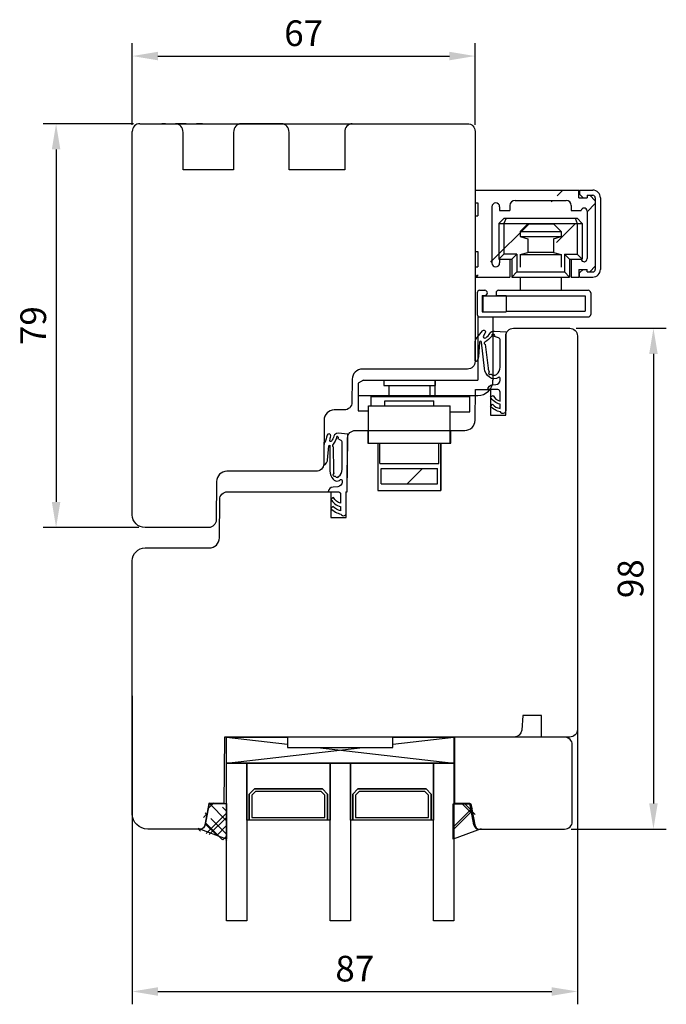
# Model space of a CAD drawing. Units: millimetres. Extents: x 74 to 868, y 111 to 812.
# Drawn here: x 74 to 200, y 620 to 812 of the extents above; entities that cross this region are included whole.
import ezdxf

# ---------------------------------------------------------------- set-up
doc = ezdxf.new("R2010")
doc.units = ezdxf.units.MM
for name, color, linetype in [('cotes', 150, 'Continuous'), ('ferrage', 92, 'Continuous'), ('Fraisage optionnel', 5, 'Continuous'), ('joints edpm', 6, 'Continuous'), ('joints silicone', 8, 'Continuous'), ('profiles bois', 7, 'Continuous'), ('vitrage', 4, 'Continuous')]:
    doc.layers.add(name, color=color, linetype=linetype)
doc.styles.get("Standard").update_dxf_attribs({"font": 'arial.ttf'})
doc.dimstyles.new('Annotatif', dxfattribs={"dimscale": 0, "dimtxt": 2.5, "dimasz": 2.5, "dimexe": 1.25, "dimexo": 0.625, "dimtad": 1, "dimdec": 0, "dimtxsty": 'Standard', "dimcen": 2.5, "dimadec": 0, "dimazin": 0, "dimtfac": 1, "dimtdec": 0, "dimtmove": 0, "dimatfit": 3, "dimfxl": 1, "dimarcsym": 0})
pattern_1 = [(45, (281.773, 18.984), (-13.4704, 13.4704), []), (45, (290.753, 18.984), (-13.4704, 13.4704), [])]
pattern_2 = [(45, (-0.2395, -7.122), (-4.49013, 4.49013), []), (135, (-0.2395, -7.122), (-4.49013, -4.49013), [])]

# ---------------------------------------------------------------- blocks, each defined once
blk = doc.blocks.new('*D50')
at = {"layer": 'cotes', "color": 0, "lineweight": -2, "transparency": 16777216}
for p, q in [((95.55, 791.37), (95.55, 807.29)), ((162.28, 791.37), (162.28, 807.29)), ((100.55, 804.79), (157.28, 804.79))]:
    blk.add_line(p, q, dxfattribs=at)
at = {"layer": 'cotes', "color": 0, "transparency": 16777216}
for points in [[(100.55, 805.62), (100.55, 803.96), (95.55, 804.79)], [(157.28, 805.62), (157.28, 803.96), (162.28, 804.79)]]:
    blk.add_solid(points, dxfattribs=at)
at = {"layer": 'Defpoints', "color": 0, "transparency": 16777216}
for p in [(162.28, 804.79), (95.55, 790.12), (162.28, 790.12)]:
    blk.add_point(p, dxfattribs=at)
at = {"layer": 'cotes', "color": 0, "transparency": 16777216, "insert": (128.91, 808.59), "char_height": 5, "attachment_point": 5}
blk.add_mtext('67', dxfattribs=at)
blk = doc.blocks.new('*D51')
at = {"layer": 'cotes', "color": 0, "lineweight": -2, "transparency": 16777216}
for p, q in [((95.79, 791.61), (78.21, 791.61)), ((80.71, 786.61), (80.71, 717.91)), ((96.79, 712.91), (78.21, 712.91))]:
    blk.add_line(p, q, dxfattribs=at)
at = {"layer": 'cotes', "color": 0, "transparency": 16777216}
for points in [[(79.88, 786.61), (81.54, 786.61), (80.71, 791.61)], [(79.88, 717.91), (81.54, 717.91), (80.71, 712.91)]]:
    blk.add_solid(points, dxfattribs=at)
at = {"layer": 'Defpoints', "color": 0, "transparency": 16777216}
for p in [(97.04, 791.61), (80.71, 712.91), (98.04, 712.91)]:
    blk.add_point(p, dxfattribs=at)
at = {"layer": 'cotes', "color": 0, "transparency": 16777216, "insert": (76.91, 752.26), "char_height": 5, "attachment_point": 5, "rotation": 90}
blk.add_mtext('79', dxfattribs=at)
blk = doc.blocks.new('*D52')
at = {"layer": 'cotes', "color": 0, "lineweight": -2, "transparency": 16777216}
for p, q in [((181.96, 751.76), (199.51, 751.76)), ((197.01, 746.76), (197.01, 659.14)), ((180.96, 654.14), (199.51, 654.14))]:
    blk.add_line(p, q, dxfattribs=at)
at = {"layer": 'cotes', "color": 0, "transparency": 16777216}
for points in [[(196.18, 746.76), (197.84, 746.76), (197.01, 751.76)], [(196.18, 659.14), (197.84, 659.14), (197.01, 654.14)]]:
    blk.add_solid(points, dxfattribs=at)
at = {"layer": 'Defpoints', "color": 0, "transparency": 16777216}
for p in [(180.71, 751.76), (179.71, 654.14), (197.01, 654.14)]:
    blk.add_point(p, dxfattribs=at)
at = {"layer": 'cotes', "color": 0, "transparency": 16777216, "insert": (193.21, 702.95), "char_height": 5, "attachment_point": 5, "rotation": 90}
blk.add_mtext('98', dxfattribs=at)
blk = doc.blocks.new('*D74')
at = {"layer": 'cotes', "color": 0, "lineweight": -2, "transparency": 16777216}
for p, q in [((95.55, 680.14), (95.55, 620.01)), ((182.2, 680.14), (182.2, 620.01)), ((100.55, 622.51), (177.2, 622.51))]:
    blk.add_line(p, q, dxfattribs=at)
at = {"layer": 'cotes', "color": 0, "transparency": 16777216}
for points in [[(100.55, 623.34), (100.55, 621.67), (95.55, 622.51)], [(177.2, 623.34), (177.2, 621.67), (182.2, 622.51)]]:
    blk.add_solid(points, dxfattribs=at)
at = {"layer": 'Defpoints', "color": 0, "transparency": 16777216}
for p in [(95.55, 681.39), (182.2, 681.39), (182.2, 622.51)]:
    blk.add_point(p, dxfattribs=at)
at = {"layer": 'cotes', "color": 0, "transparency": 16777216, "insert": (138.87, 626.31), "char_height": 5, "attachment_point": 5}
blk.add_mtext('87', dxfattribs=at)

msp = doc.modelspace()

# ---------------------------------------------------------------- hatches: boundary and pattern name
at = {"layer": 'ferrage'}
h = msp.add_hatch(dxfattribs=at)
h.set_pattern_fill('ANSI32', color=256)
h.set_pattern_definition(pattern_1)
edge = h.paths.add_edge_path()
edge.add_line((162.29, 778.66), (182.5, 778.66))
edge.add_line((167.07, 774.67), (169.06, 774.67))
edge.add_line((167.07, 775.42), (167.07, 774.67))
edge.add_line((169.06, 775.67), (169.06, 774.67))
edge.add_line((170.06, 776.67), (180.01, 776.67))
edge.add_line((165.57, 775.42), (165.57, 764.47))
edge.add_spline(control_points=[(167.07, 775.42), (167.07, 775.83), (166.73, 776.17), (166.32, 776.17), (165.91, 776.17), (165.57, 775.83), (165.57, 775.42)], knot_values=[0, 0, 0, 0, 1, 1, 1, 2, 2, 2, 2], degree=3, periodic=0)
edge.add_spline(control_points=[(170.06, 776.67), (169.51, 776.67), (169.06, 776.22), (169.06, 775.67)], knot_values=[0, 0, 0, 0, 1, 1, 1, 1], degree=3, periodic=0)
edge.add_line((162.29, 776.17), (162.79, 776.17))
edge.add_line((162.79, 776.17), (162.79, 773.68))
edge.add_line((162.29, 773.68), (162.79, 773.68))
edge.add_line((162.29, 766.71), (162.79, 766.71))
edge.add_line((162.29, 763.72), (162.79, 763.72))
edge.add_line((162.79, 766.71), (162.79, 763.72))
edge.add_spline(control_points=[(165.57, 764.47), (165.57, 764.05), (165.91, 763.72), (166.32, 763.72), (166.73, 763.72), (167.07, 764.05), (167.07, 764.47)], knot_values=[0, 0, 0, 0, 1, 1, 1, 2, 2, 2, 2], degree=3, periodic=0)
edge.add_line((167.07, 765.21), (167.07, 764.47))
edge.add_line((169.06, 765.21), (169.06, 761.73))
edge.add_line((166.92, 765.21), (169.41, 765.21))
edge.add_line((162.29, 761.73), (169.06, 761.73))
edge.add_line((162.29, 762.23), (162.79, 761.73))
edge.add_line((184.1, 774.57), (184.1, 765.31))
edge.add_line((181.01, 774.67), (182.91, 774.67))
edge.add_spline(control_points=[(184.1, 774.57), (184.1, 774.9), (183.83, 775.17), (183.5, 775.17), (183.21, 775.17), (182.96, 774.96), (182.91, 774.67)], knot_values=[0, 0, 0, 0, 1, 1, 1, 2, 2, 2, 2], degree=3, periodic=0)
edge.add_line((181.01, 775.67), (181.01, 774.67))
edge.add_spline(control_points=[(181.01, 775.67), (181.01, 776.22), (180.56, 776.67), (180.01, 776.67)], knot_values=[0, 0, 0, 0, 1, 1, 1, 1], degree=3, periodic=0)
edge.add_line((182.5, 777.16), (182.5, 778.66))
edge.add_line((182.5, 777.16), (184.1, 777.16))
edge.add_line((184.1, 777.66), (184.1, 777.16))
edge.add_line((184.6, 777.66), (185.69, 776.57))
edge.add_line((184.1, 777.66), (185.19, 777.66))
edge.add_line((185.69, 777.16), (185.69, 763.22))
edge.add_line((184.6, 762.72), (185.69, 763.82))
edge.add_line((184.1, 762.72), (185.19, 762.72))
edge.add_line((184.1, 762.72), (184.1, 763.22))
edge.add_line((182.5, 763.22), (184.1, 763.22))
edge.add_line((181.01, 761.73), (182.5, 761.73))
edge.add_line((181.01, 765.21), (181.01, 761.73))
edge.add_line((182.5, 763.22), (182.5, 761.73))
edge.add_spline(control_points=[(183.6, 764.72), (183.89, 764.77), (184.1, 765.02), (184.1, 765.31)], knot_values=[1, 1, 1, 1, 2, 2, 2, 2], degree=3, periodic=0)
edge.add_spline(control_points=[(182.91, 765.21), (182.97, 764.89), (183.27, 764.67), (183.6, 764.72)], knot_values=[0, 0, 0, 0, 1, 1, 1, 1], degree=3, periodic=0)
edge.add_line((180.66, 765.21), (183.15, 765.21))
h = msp.add_hatch(dxfattribs=at)
h.set_pattern_fill('ANSI32', color=256)
h.set_pattern_definition(pattern_1)
h.paths.add_polyline_path([(144.01, 724.43), (154.97, 724.43), (154.97, 721.44), (144.01, 721.44)])
at = {"layer": 'joints silicone'}
h = msp.add_hatch(dxfattribs=at)
h.set_pattern_fill('ANSI37', color=256)
h.set_pattern_definition([(45, (250.116, 7.6887), (-2.245064, 2.245064), []), (135, (250.116, 7.6887), (-2.245064, -2.245064), [])])
edge = h.paths.add_edge_path()
edge.add_spline(control_points=[(113.96, 651.74), (113.96, 651.74), (108.37, 653.92), (108.37, 653.92)], knot_values=[2, 2, 2, 2, 3, 3, 3, 3], degree=3, periodic=0)
edge.add_spline(control_points=[(108.37, 653.92), (108.89, 653.72), (109.46, 654), (109.65, 654.56)], knot_values=[3, 3, 3, 3, 4, 4, 4, 4], degree=3, periodic=0)
edge.add_spline(control_points=[(109.65, 654.56), (109.67, 654.62), (109.69, 654.68), (109.7, 654.74)], knot_values=[4, 4, 4, 4, 5, 5, 5, 5], degree=3, periodic=0)
edge.add_spline(control_points=[(109.7, 654.74), (109.7, 654.74), (110.44, 659.24), (110.44, 659.24)], knot_values=[5, 5, 5, 5, 6, 6, 6, 6], degree=3, periodic=0)
edge.add_spline(control_points=[(110.44, 659.24), (110.44, 659.24), (113.96, 659.24), (113.96, 659.24)], knot_values=[0, 0, 0, 0, 1, 1, 1, 1], degree=3, periodic=0)
edge.add_spline(control_points=[(113.96, 659.24), (113.96, 659.24), (113.96, 651.74), (113.96, 651.74)], knot_values=[1, 1, 1, 1, 2, 2, 2, 2], degree=3, periodic=0)
edge = h.paths.add_edge_path(flags=16)
edge.add_spline(control_points=[(109.65, 654.56), (109.67, 654.62), (109.69, 654.68), (109.7, 654.74)], knot_values=[4, 4, 4, 4, 5, 5, 5, 5], degree=3, periodic=0)
edge = h.paths.add_edge_path(flags=16)
edge.add_spline(control_points=[(109.7, 654.74), (109.7, 654.74), (110.44, 659.24), (110.44, 659.24)], knot_values=[5, 5, 5, 5, 6, 6, 6, 6], degree=3, periodic=0)
edge = h.paths.add_edge_path(flags=16)
edge.add_spline(control_points=[(108.37, 653.92), (108.89, 653.72), (109.46, 654), (109.65, 654.56)], knot_values=[3, 3, 3, 3, 4, 4, 4, 4], degree=3, periodic=0)
edge = h.paths.add_edge_path(flags=17)
edge.add_spline(control_points=[(113.96, 651.74), (113.96, 651.74), (108.37, 653.92), (108.37, 653.92)], knot_values=[2, 2, 2, 2, 3, 3, 3, 3], degree=3, periodic=0)
edge = h.paths.add_edge_path(flags=16)
edge.add_spline(control_points=[(110.44, 659.24), (110.44, 659.24), (113.96, 659.24), (113.96, 659.24)], knot_values=[0, 0, 0, 0, 1, 1, 1, 1], degree=3, periodic=0)
edge = h.paths.add_edge_path(flags=17)
edge.add_spline(control_points=[(113.96, 659.24), (113.96, 659.24), (113.96, 651.74), (113.96, 651.74)], knot_values=[1, 1, 1, 1, 2, 2, 2, 2], degree=3, periodic=0)
edge = h.paths.add_edge_path(flags=17)
edge.add_spline(control_points=[(113.96, 659.24), (113.96, 659.24), (113.96, 651.74), (113.96, 651.74)], knot_values=[1, 1, 1, 1, 2, 2, 2, 2], degree=3, periodic=0)
edge.add_spline(control_points=[(113.96, 651.74), (113.96, 651.74), (113.96, 659.24), (113.96, 659.24)], knot_values=[1, 1, 1, 1, 2, 2, 2, 2], degree=3, periodic=0)
edge = h.paths.add_edge_path(flags=16)
edge.add_spline(control_points=[(113.96, 659.24), (113.96, 659.24), (113.96, 651.74), (113.96, 651.74)], knot_values=[1, 1, 1, 1, 2, 2, 2, 2], degree=3, periodic=0)
edge.add_spline(control_points=[(113.96, 659.24), (113.96, 659.24), (113.96, 651.74), (113.96, 651.74)], knot_values=[1, 1, 1, 1, 2, 2, 2, 2], degree=3, periodic=0)
edge = h.paths.add_edge_path()
edge.add_spline(control_points=[(113.96, 659.24), (113.96, 659.24), (113.96, 651.74), (113.96, 651.74)], knot_values=[1, 1, 1, 1, 2, 2, 2, 2], degree=3, periodic=0)
edge.add_spline(control_points=[(113.96, 659.24), (113.96, 659.24), (113.96, 651.74), (113.96, 651.74)], knot_values=[1, 1, 1, 1, 2, 2, 2, 2], degree=3, periodic=0)
edge.add_spline(control_points=[(113.96, 659.24), (113.96, 659.24), (113.96, 651.74), (113.96, 651.74)], knot_values=[1, 1, 1, 1, 2, 2, 2, 2], degree=3, periodic=0)
edge.add_line((113.91, 651.76), (113.96, 651.81))
h = msp.add_hatch(dxfattribs=at)
h.set_pattern_fill('ANSI37', color=256)
h.set_pattern_definition([(45, (0, -0.7666), (-2.245064, 2.245064), []), (135, (0, -0.7666), (-2.245064, -2.245064), [])])
edge = h.paths.add_edge_path()
edge.add_spline(control_points=[(113.96, 659.24), (113.96, 659.24), (113.96, 651.74), (113.96, 651.74)], knot_values=[1, 1, 1, 1, 2, 2, 2, 2], degree=3, periodic=0)
edge.add_spline(control_points=[(113.96, 651.74), (113.96, 651.74), (108.37, 653.92), (108.37, 653.92)], knot_values=[2, 2, 2, 2, 3, 3, 3, 3], degree=3, periodic=0)
edge.add_spline(control_points=[(108.37, 653.92), (108.89, 653.72), (109.46, 654), (109.65, 654.56)], knot_values=[3, 3, 3, 3, 4, 4, 4, 4], degree=3, periodic=0)
edge.add_spline(control_points=[(109.65, 654.56), (109.67, 654.62), (109.69, 654.68), (109.7, 654.74)], knot_values=[4, 4, 4, 4, 5, 5, 5, 5], degree=3, periodic=0)
edge.add_spline(control_points=[(109.7, 654.74), (109.7, 654.74), (110.44, 659.24), (110.44, 659.24)], knot_values=[5, 5, 5, 5, 6, 6, 6, 6], degree=3, periodic=0)
edge.add_spline(control_points=[(110.44, 659.24), (110.44, 659.24), (113.96, 659.24), (113.96, 659.24)], knot_values=[0, 0, 0, 0, 1, 1, 1, 1], degree=3, periodic=0)
edge = h.paths.add_edge_path(flags=16)
edge.add_spline(control_points=[(109.65, 654.56), (109.67, 654.62), (109.69, 654.68), (109.7, 654.74)], knot_values=[4, 4, 4, 4, 5, 5, 5, 5], degree=3, periodic=0)
edge = h.paths.add_edge_path(flags=16)
edge.add_spline(control_points=[(109.7, 654.74), (109.7, 654.74), (110.44, 659.24), (110.44, 659.24)], knot_values=[5, 5, 5, 5, 6, 6, 6, 6], degree=3, periodic=0)
edge = h.paths.add_edge_path(flags=17)
edge.add_spline(control_points=[(108.37, 653.92), (108.89, 653.72), (109.46, 654), (109.65, 654.56)], knot_values=[3, 3, 3, 3, 4, 4, 4, 4], degree=3, periodic=0)
edge = h.paths.add_edge_path(flags=17)
edge.add_spline(control_points=[(113.96, 651.74), (113.96, 651.74), (108.37, 653.92), (108.37, 653.92)], knot_values=[2, 2, 2, 2, 3, 3, 3, 3], degree=3, periodic=0)
edge = h.paths.add_edge_path(flags=17)
edge.add_spline(control_points=[(113.96, 659.24), (113.96, 659.24), (113.96, 651.74), (113.96, 651.74)], knot_values=[1, 1, 1, 1, 2, 2, 2, 2], degree=3, periodic=0)
edge = h.paths.add_edge_path(flags=16)
edge.add_spline(control_points=[(110.44, 659.24), (110.44, 659.24), (113.96, 659.24), (113.96, 659.24)], knot_values=[0, 0, 0, 0, 1, 1, 1, 1], degree=3, periodic=0)
edge = h.paths.add_edge_path(flags=0)
edge.add_spline(control_points=[(110.44, 659.24), (110.44, 659.24), (113.96, 659.24), (113.96, 659.24)], knot_values=[0, 0, 0, 0, 1, 1, 1, 1], degree=3, periodic=0)
edge.add_spline(control_points=[(113.96, 659.24), (113.96, 659.24), (110.44, 659.24), (110.44, 659.24)], knot_values=[0, 0, 0, 0, 1, 1, 1, 1], degree=3, periodic=0)
edge = h.paths.add_edge_path(flags=16)
edge.add_spline(control_points=[(110.44, 659.24), (110.44, 659.24), (113.96, 659.24), (113.96, 659.24)], knot_values=[0, 0, 0, 0, 1, 1, 1, 1], degree=3, periodic=0)
edge.add_spline(control_points=[(110.44, 659.24), (110.44, 659.24), (113.96, 659.24), (113.96, 659.24)], knot_values=[0, 0, 0, 0, 1, 1, 1, 1], degree=3, periodic=0)
edge = h.paths.add_edge_path(flags=17)
edge.add_spline(control_points=[(110.44, 659.24), (110.44, 659.24), (113.96, 659.24), (113.96, 659.24)], knot_values=[0, 0, 0, 0, 1, 1, 1, 1], degree=3, periodic=0)
edge.add_spline(control_points=[(110.44, 659.24), (110.44, 659.24), (113.96, 659.24), (113.96, 659.24)], knot_values=[0, 0, 0, 0, 1, 1, 1, 1], degree=3, periodic=0)
edge.add_spline(control_points=[(110.44, 659.24), (110.44, 659.24), (113.96, 659.24), (113.96, 659.24)], knot_values=[0, 0, 0, 0, 1, 1, 1, 1], degree=3, periodic=0)
edge.add_line((108.44, 653.89), (108.44, 653.89))
h = msp.add_hatch(dxfattribs=at)
h.set_pattern_fill('ANSI37', color=256)
h.set_pattern_definition(pattern_2)
h.paths.add_polyline_path([(113.92, 659.12), (113.92, 652.22), (108.39, 654.24), (108.73, 654.16), (109.06, 654.16), (109.31, 654.32), (109.57, 654.58), (109.73, 655), (110.49, 659.12)])
edge = h.paths.add_edge_path(flags=17)
edge.add_line((113.79, 652.23), (113.87, 652.23))
h = msp.add_hatch(dxfattribs=at)
h.set_pattern_fill('ANSI37', color=256)
h.set_pattern_definition(pattern_2)
h.paths.add_polyline_path([(158, 652.22), (158, 659.06), (161.47, 659.06), (162.23, 654.97), (162.4, 654.56), (162.57, 654.31), (162.9, 654.14), (163.16, 654.14), (163.5, 654.22)])
h = msp.add_hatch(dxfattribs=at)
h.set_pattern_fill('ANSI37', color=256)
h.set_pattern_definition([(45, (-0.2395, -6.6164), (-4.49013, 4.49013), []), (135, (-0.2395, -6.6164), (-4.49013, -4.49013), [])])
edge = h.paths.add_edge_path()
edge.add_line((158, 652.22), (158, 659.06))
edge.add_line((163.5, 654.22), (158, 652.22))
edge.add_line((158, 659.06), (161.47, 659.06))

# ---------------------------------------------------------------- linework, layer by layer
at = {"layer": 'ferrage'}
for p, q in [((162.29, 778.66), (162.29, 776.17)), ((162.29, 778.66), (182.5, 778.66)), ((182.5, 777.16), (182.5, 778.66)), ((182.5, 777.16), (184.1, 777.16)), ((182.6, 778.66), (185.19, 778.66)), ((182.6, 778.66), (182.6, 777.86)), ((182.6, 777.86), (183.3, 777.16)), ((184.1, 777.66), (185.19, 777.66)), ((184.1, 777.66), (184.1, 777.16)), ((184.6, 777.66), (185.69, 776.57)), ((185.69, 777.16), (185.69, 763.22)), ((186.69, 777.16), (186.69, 763.22)), ((162.29, 776.17), (162.79, 776.17)), ((162.79, 776.17), (162.79, 773.68)), ((165.57, 775.42), (165.57, 764.47)), ((167.07, 775.42), (167.07, 774.67)), ((169.06, 775.67), (169.06, 774.67)), ((170.06, 776.67), (180.01, 776.67)), ((181.01, 775.67), (181.01, 774.67)), ((162.29, 773.68), (162.29, 766.71)), ((162.29, 773.68), (162.79, 773.68)), ((167.07, 774.67), (169.06, 774.67)), ((181.01, 774.67), (182.91, 774.67)), ((184.1, 774.57), (184.1, 765.31)), ((166.92, 772.18), (167.92, 773.18)), ((166.92, 772.18), (183.15, 772.18)), ((166.92, 772.18), (166.92, 765.21)), ((168.33, 773.18), (167.91, 772.18)), ((167.91, 773.18), (182.15, 773.18)), ((167.91, 772.18), (167.91, 766.21)), ((171.05, 770.59), (172.55, 772.09)), ((172.55, 772.09), (177.52, 772.09)), ((177.53, 772.09), (179.02, 770.59)), ((181.74, 773.18), (182.16, 772.18)), ((183.15, 772.18), (182.16, 773.18)), ((182.16, 772.18), (182.16, 766.21)), ((183.15, 772.18), (183.15, 765.21)), ((171.05, 770.59), (171.05, 769.6)), ((171.05, 770.59), (179.02, 770.59)), ((171.05, 769.6), (172.55, 769.2)), ((171.05, 769.6), (179.02, 769.6)), ((177.52, 769.2), (179.02, 769.6)), ((179.02, 770.59), (179.02, 769.6)), ((172.55, 769.2), (172.55, 766.51)), ((177.52, 769.2), (177.52, 766.51)), ((162.29, 766.71), (162.79, 766.71)), ((162.79, 766.71), (162.79, 763.72)), ((167.91, 766.21), (166.92, 765.21)), ((170.4, 766.21), (167.91, 766.21)), ((170.4, 766.21), (169.41, 765.21)), ((170.4, 766.21), (170.4, 762.72)), ((171.05, 766.11), (172.55, 766.51)), ((171.05, 766.11), (171.05, 763.62)), ((171.05, 766.11), (179.02, 766.11)), ((177.53, 766.51), (172.55, 766.51)), ((177.53, 766.51), (179.02, 766.11)), ((179.02, 766.11), (179.02, 763.62)), ((179.67, 766.21), (180.66, 765.21)), ((179.67, 766.21), (179.67, 762.72)), ((179.67, 766.21), (182.16, 766.21)), ((182.16, 766.21), (183.15, 765.21)), ((162.29, 763.72), (162.29, 761.73)), ((162.29, 763.72), (162.79, 763.72)), ((166.92, 765.21), (169.41, 765.21)), ((167.07, 765.21), (167.07, 764.47)), ((169.06, 765.21), (169.06, 761.73)), ((169.41, 765.21), (169.41, 761.73)), ((180.66, 765.21), (183.15, 765.21)), ((180.66, 765.21), (180.66, 761.73)), ((181.01, 765.21), (181.01, 761.73)), ((184.6, 762.72), (185.69, 763.82)), ((162.29, 762.23), (162.79, 761.73)), ((162.29, 761.73), (169.06, 761.73)), ((170.4, 762.72), (169.41, 761.73)), ((169.41, 761.73), (180.66, 761.73)), ((170.4, 762.72), (179.67, 762.72)), ((171.05, 761.73), (171.05, 759.14)), ((179.02, 761.73), (179.02, 759.14)), ((179.67, 762.72), (180.66, 761.73)), ((181.01, 761.73), (182.5, 761.73)), ((182.5, 763.22), (184.1, 763.22)), ((182.5, 763.22), (182.5, 761.73)), ((182.6, 762.52), (183.3, 763.22)), ((182.6, 761.73), (182.6, 762.52)), ((182.6, 761.73), (185.19, 761.73)), ((184.1, 762.72), (184.1, 763.22)), ((184.1, 762.72), (185.19, 762.72)), ((162.69, 758.64), (162.69, 754.46)), ((163.18, 759.14), (164.18, 759.14)), ((163.68, 758.14), (163.68, 754.95)), ((163.68, 758.14), (164.18, 758.14)), ((163.78, 758.04), (183.7, 758.04)), ((163.78, 758.04), (163.78, 755.05)), ((166.37, 758.64), (166.37, 758.14)), ((166.37, 758.14), (168.36, 758.14)), ((166.87, 759.14), (184.3, 759.14)), ((168.36, 758.14), (168.36, 754.95)), ((183.7, 758.04), (183.7, 755.05)), ((184.79, 758.64), (184.79, 754.46)), ((162.79, 754.16), (162.79, 741.61)), ((163.68, 754.95), (168.36, 754.95)), ((168.36, 755.05), (183.7, 755.05)), ((163.18, 753.96), (184.3, 753.96)), ((165.77, 753.96), (165.77, 741.61)), ((140.53, 741.61), (139.53, 741.03)), ((139.53, 741.03), (139.53, 735.63)), ((140.53, 741.61), (162.79, 741.61)), ((144.49, 741.61), (144.49, 740.61)), ((144.49, 740.61), (154.5, 740.61)), ((145.48, 740.61), (145.48, 738.62)), ((153.5, 740.61), (153.5, 738.62)), ((154.47, 741.61), (154.47, 738.62)), ((154.5, 741.61), (154.5, 740.61)), ((139.53, 738.62), (162.79, 738.62)), ((142.02, 738.62), (142.02, 736.63)), ((142.02, 738.42), (161.24, 738.42)), ((144.71, 736.63), (144.71, 737.63)), ((144.71, 737.63), (154.27, 737.63)), ((154.27, 736.63), (154.27, 737.63)), ((161.24, 735.43), (161.24, 738.42)), ((139.53, 735.63), (141.52, 735.63)), ((141.52, 736.63), (157.46, 736.63)), ((141.52, 729.36), (141.52, 736.63)), ((157.46, 729.36), (157.46, 736.63)), ((157.46, 735.43), (161.24, 735.43)), ((141.52, 729.36), (157.46, 729.36)), ((143.37, 729.36), (143.37, 720.1)), ((143.77, 725.38), (143.77, 729.36)), ((155.22, 725.38), (155.22, 729.36)), ((155.62, 729.36), (155.62, 720.1)), ((143.77, 725.38), (155.22, 725.38)), ((144.01, 721.44), (144.01, 724.43)), ((144.01, 724.43), (154.97, 724.43)), ((154.97, 721.44), (154.97, 724.43)), ((144.01, 721.44), (154.97, 721.44)), ((143.37, 720.1), (155.62, 720.1))]:
    msp.add_line(p, q, dxfattribs=at)
for points in [[(186.69, 777.16), (186.69, 777.99), (186.02, 778.66), (185.19, 778.66)], [(185.69, 777.16), (185.69, 777.44), (185.47, 777.66), (185.19, 777.66)], [(170.06, 776.67), (169.51, 776.67), (169.06, 776.22), (169.06, 775.67)], [(181.01, 775.67), (181.01, 776.22), (180.56, 776.67), (180.01, 776.67)], [(182.91, 765.21), (182.97, 764.89), (183.27, 764.67), (183.6, 764.72)], [(183.6, 764.72), (183.89, 764.77), (184.1, 765.02), (184.1, 765.31)], [(185.19, 762.72), (185.47, 762.72), (185.69, 762.95), (185.69, 763.22)], [(185.19, 761.73), (186.02, 761.73), (186.69, 762.4), (186.69, 763.22)], [(163.18, 759.14), (162.91, 759.14), (162.69, 758.91), (162.69, 758.64)], [(166.87, 759.14), (166.59, 759.14), (166.37, 758.91), (166.37, 758.64)], [(184.79, 758.64), (184.79, 758.91), (184.57, 759.14), (184.3, 759.14)], [(162.69, 754.46), (162.69, 754.18), (162.91, 753.96), (163.18, 753.96)], [(184.3, 753.96), (184.57, 753.96), (184.79, 754.18), (184.79, 754.46)], [(162.79, 738.62), (164.44, 738.62), (165.77, 739.96), (165.77, 741.61)]]:
    msp.add_open_spline(points, degree=3, dxfattribs=at)
for points in [[(167.07, 775.42), (167.07, 775.83), (166.73, 776.17), (166.32, 776.17), (165.91, 776.17), (165.57, 775.83), (165.57, 775.42)], [(184.1, 774.57), (184.1, 774.9), (183.83, 775.17), (183.5, 775.17), (183.21, 775.17), (182.96, 774.96), (182.91, 774.67)], [(165.57, 764.47), (165.57, 764.05), (165.91, 763.72), (166.32, 763.72), (166.73, 763.72), (167.07, 764.05), (167.07, 764.47)], [(164.18, 758.14), (164.46, 758.14), (164.68, 758.36), (164.68, 758.64), (164.68, 758.91), (164.46, 759.14), (164.18, 759.14)]]:
    msp.add_open_spline(points, degree=3, knots=[0, 0, 0, 0, 1, 1, 1, 2, 2, 2, 2], dxfattribs=at)
at = {"layer": 'Fraisage optionnel'}
for points in [[(105.44, 789.92), (105.44, 790.85), (104.78, 791.61), (103.97, 791.61)], [(116.75, 791.61), (115.93, 791.61), (115.27, 790.85), (115.27, 789.92)], [(124.61, 791.61), (124.61, 791.61), (116.75, 791.61), (116.75, 791.61)], [(126.08, 789.92), (126.08, 790.85), (125.42, 791.61), (124.61, 791.61)], [(138.37, 791.61), (137.56, 791.61), (136.9, 790.85), (136.9, 789.92)], [(105.44, 782.62), (105.44, 782.62), (105.44, 789.92), (105.44, 789.92)], [(115.27, 789.92), (115.27, 789.92), (115.27, 782.62), (115.27, 782.62)], [(126.08, 782.62), (126.08, 782.62), (126.08, 789.92), (126.08, 789.92)], [(136.9, 789.92), (136.9, 789.92), (136.9, 782.62), (136.9, 782.62)], [(115.27, 782.62), (115.27, 782.62), (105.44, 782.62), (105.44, 782.62)], [(136.9, 782.62), (136.9, 782.62), (126.08, 782.62), (126.08, 782.62)]]:
    msp.add_open_spline(points, degree=3, dxfattribs=at)
at = {"layer": 'joints edpm'}
for points in [[(162.66, 749.94), (162.66, 749.94), (163.72, 751.24), (163.72, 751.24)], [(163.72, 751.24), (163.83, 751.37), (164.03, 751.41), (164.18, 751.31)], [(163.93, 750.29), (163.84, 750.15), (163.88, 749.96), (164.02, 749.87)], [(164.28, 750.83), (164.28, 750.83), (163.93, 750.29), (163.93, 750.29)], [(165.54, 750.22), (165.17, 749.73), (164.7, 749.32), (164.16, 749.03)], [(164.18, 751.31), (164.34, 751.2), (164.38, 750.99), (164.28, 750.83)], [(164.38, 749.88), (164.69, 750.13), (164.96, 750.42), (165.18, 750.75)], [(165.18, 750.75), (165.38, 751.06), (165.73, 751.23), (166.09, 751.2)], [(165.57, 750.44), (165.53, 750.37), (165.52, 750.29), (165.54, 750.22)], [(165.98, 750.55), (165.84, 750.63), (165.65, 750.58), (165.57, 750.44)], [(166.09, 750.14), (166.17, 750.28), (166.12, 750.46), (165.98, 750.55)], [(166.09, 751.2), (166.09, 751.2), (168.25, 751.02), (168.25, 751.02)], [(168.25, 751.02), (168.25, 751.02), (168.31, 751.02), (168.31, 751.02)], [(168.31, 751.02), (168.31, 751.02), (168.25, 750.32), (168.25, 750.32)], [(168.25, 750.32), (168.25, 750.32), (168.25, 750.26), (168.25, 750.26)], [(168.25, 750.26), (168.25, 750.26), (168.25, 739.81), (168.25, 739.81)], [(162.28, 748.87), (162.28, 749.26), (162.42, 749.64), (162.66, 749.94)], [(162.28, 745.4), (162.28, 745.4), (162.28, 748.87), (162.28, 748.87)], [(163.13, 749.01), (163.13, 749.01), (162.96, 746.18), (162.96, 746.18)], [(163.31, 749.2), (163.21, 749.19), (163.14, 749.11), (163.13, 749.01)], [(163.52, 749.03), (163.51, 749.13), (163.42, 749.21), (163.31, 749.2)], [(164.11, 743.89), (164.11, 743.89), (163.52, 749.03), (163.52, 749.03)], [(164.02, 749.87), (164.13, 749.79), (164.27, 749.8), (164.38, 749.88)], [(164.16, 749.03), (164.07, 748.97), (164.03, 748.85), (164.08, 748.76)], [(164.08, 748.76), (164.12, 748.69), (164.19, 748.65), (164.27, 748.65)], [(164.27, 748.65), (164.27, 748.65), (164.8, 743.97), (164.8, 743.97)], [(166.84, 749.87), (166.84, 749.87), (166.09, 750.14), (166.09, 750.14)], [(167.17, 749.4), (167.17, 749.61), (167.04, 749.79), (166.84, 749.87)], [(167.17, 744.17), (167.17, 744.17), (167.17, 749.4), (167.17, 749.4)], [(162.45, 745.27), (162.37, 745.26), (162.29, 745.32), (162.28, 745.4)], [(162.55, 745.33), (162.53, 745.3), (162.49, 745.27), (162.45, 745.27)], [(162.79, 745.67), (162.79, 745.67), (162.55, 745.33), (162.55, 745.33)], [(162.96, 746.18), (162.95, 745.99), (162.89, 745.82), (162.79, 745.67)], [(165.09, 742.19), (164.54, 742.6), (164.18, 743.21), (164.11, 743.89)], [(164.8, 743.97), (164.83, 743.72), (164.91, 743.49), (165.03, 743.27)], [(165.03, 743.27), (164.9, 743.18), (164.86, 742.99), (164.96, 742.86)], [(164.96, 742.86), (165.06, 742.72), (165.24, 742.69), (165.38, 742.79)], [(165.38, 742.79), (165.39, 742.79), (165.4, 742.81), (165.41, 742.82)], [(165.41, 742.82), (165.41, 742.82), (165.5, 742.75), (165.5, 742.75)], [(165.5, 742.75), (165.78, 742.54), (166.17, 742.54), (166.45, 742.75)], [(166.45, 742.75), (166.9, 743.08), (167.17, 743.61), (167.17, 744.17)], [(164.77, 739.81), (164.81, 740.3), (165.2, 740.69), (165.7, 740.73)], [(166.85, 742.18), (166.32, 741.79), (165.61, 741.8), (165.09, 742.19)], [(165.7, 740.73), (165.7, 740.73), (166.33, 740.77), (166.33, 740.77)], [(166.33, 740.77), (166.8, 740.8), (167.17, 741.19), (167.17, 741.66)], [(167.17, 741.66), (167.17, 741.66), (167.17, 742.01), (167.17, 742.01)], [(165.27, 739.81), (165.27, 739.81), (164.77, 739.81), (164.77, 739.81)], [(166.67, 739.81), (166.67, 739.81), (165.27, 739.81), (165.27, 739.81)], [(166.7, 739.81), (166.7, 739.81), (166.67, 739.81), (166.67, 739.81)], [(167.16, 739.31), (167.16, 739.57), (166.96, 739.79), (166.7, 739.81)], [(167.16, 737.56), (167.16, 737.56), (167.16, 739.31), (167.16, 739.31)], [(168.25, 739.81), (168.25, 739.81), (168.25, 735.68), (168.25, 735.68)], [(167.16, 736.94), (166.35, 737.11), (165.65, 737.64), (165.28, 738.38)], [(165.68, 736.95), (166.07, 736.51), (166.59, 736.21), (167.16, 736.08)], [(165.81, 738.66), (166.06, 738.1), (166.56, 737.69), (167.16, 737.56)], [(167.16, 736.08), (167.16, 736.08), (167.16, 736.94), (167.16, 736.94)], [(167.21, 735.44), (166.48, 735.63), (165.81, 736), (165.27, 736.52)], [(167.94, 735.18), (167.67, 735.05), (167.34, 735.17), (167.21, 735.44)], [(168.25, 735.68), (168.25, 735.46), (168.13, 735.27), (167.94, 735.18)], [(133.89, 731.15), (133.71, 731.18), (133.55, 731.07), (133.5, 730.9)], [(134.17, 730.76), (134.2, 730.94), (134.07, 731.12), (133.89, 731.15)], [(135.61, 731.28), (135.23, 731.31), (134.88, 731.07), (134.78, 730.71)], [(137.54, 731.1), (137.54, 731.1), (135.61, 731.28), (135.61, 731.28)], [(137.48, 730.42), (137.48, 730.42), (137.54, 731.1), (137.54, 731.1)], [(132.99, 729.48), (132.9, 729.25), (132.85, 729), (132.86, 728.76)], [(133.5, 730.9), (133.36, 730.42), (133.19, 729.94), (132.99, 729.48)], [(134.16, 729.66), (134.05, 729.68), (133.98, 729.78), (133.99, 729.89)], [(133.99, 729.89), (134.07, 730.18), (134.13, 730.46), (134.17, 730.76)], [(134.36, 729.75), (134.32, 729.69), (134.24, 729.65), (134.16, 729.66)], [(134.78, 730.71), (134.69, 730.37), (134.54, 730.05), (134.36, 729.75)], [(135.39, 730.67), (135.23, 730.03), (134.93, 729.44), (134.5, 728.94)], [(135.53, 730.63), (135.49, 730.65), (135.44, 730.67), (135.39, 730.67)], [(135.64, 730.22), (135.73, 730.36), (135.68, 730.55), (135.53, 730.63)], [(136.07, 729.95), (136.07, 729.95), (135.64, 730.22), (135.64, 730.22)], [(136.4, 729.48), (136.4, 729.69), (136.27, 729.88), (136.07, 729.95)], [(136.4, 724.26), (136.4, 724.26), (136.4, 729.48), (136.4, 729.48)], [(137.39, 720.03), (137.39, 720.03), (137.48, 730.35), (137.48, 730.35)], [(137.48, 730.35), (137.48, 730.35), (137.48, 730.42), (137.48, 730.42)], [(132.86, 728.76), (132.86, 728.76), (132.82, 725.37), (132.82, 725.37)], [(133.56, 726.04), (133.56, 726.04), (133.81, 728.81), (133.81, 728.81)], [(133.81, 728.81), (133.82, 728.9), (133.89, 728.97), (133.98, 728.99)], [(133.98, 728.99), (133.98, 728.99), (134.03, 723.94), (134.03, 723.94)], [(134.5, 728.94), (134.46, 728.84), (134.51, 728.72), (134.61, 728.68)], [(134.61, 728.68), (134.63, 728.67), (134.66, 728.66), (134.68, 728.66)], [(134.68, 728.66), (134.68, 728.66), (134.73, 723.95), (134.73, 723.95)], [(132.82, 725.37), (132.82, 725.37), (132.84, 725.26), (132.84, 725.26)], [(132.84, 725.26), (132.85, 725.18), (132.93, 725.13), (133.01, 725.14)], [(133.1, 725.19), (133.1, 725.19), (133.35, 725.52), (133.35, 725.52)], [(133.35, 725.52), (133.47, 725.67), (133.54, 725.85), (133.56, 726.04)], [(133.01, 725.14), (133.04, 725.15), (133.08, 725.16), (133.1, 725.19)], [(134.03, 723.94), (134.04, 723.35), (134.26, 722.77), (134.66, 722.33)], [(134.8, 723.49), (134.64, 723.43), (134.56, 723.26), (134.62, 723.11)], [(134.73, 723.95), (134.73, 723.79), (134.75, 723.64), (134.8, 723.49)], [(135.69, 722.83), (136.14, 723.17), (136.4, 723.7), (136.4, 724.26)], [(134.62, 723.11), (134.68, 722.95), (134.85, 722.87), (135.01, 722.93)], [(134.66, 722.33), (134.79, 722.18), (134.95, 722.08), (135.14, 722.03)], [(135.01, 722.93), (135.02, 722.94), (135.04, 722.94), (135.05, 722.95)], [(135.05, 722.95), (135.09, 722.9), (135.13, 722.84), (135.18, 722.79)], [(135.14, 722.03), (135.47, 721.91), (135.85, 722), (136.09, 722.26)], [(135.18, 722.79), (135.22, 722.75), (135.27, 722.72), (135.32, 722.7)], [(135.32, 722.7), (135.46, 722.64), (135.62, 722.7), (135.69, 722.83)], [(136.4, 721.77), (136.4, 721.29), (136.04, 720.9), (135.56, 720.87)], [(136.4, 722.1), (136.4, 722.1), (136.4, 721.77), (136.4, 721.77)], [(134.63, 720.81), (134.14, 720.78), (133.74, 720.39), (133.7, 719.89)], [(133.7, 719.89), (133.7, 719.89), (134.2, 719.89), (134.2, 719.89)], [(134.2, 719.89), (134.2, 719.89), (135.6, 719.89), (135.6, 719.89)], [(135.56, 720.87), (135.56, 720.87), (134.63, 720.81), (134.63, 720.81)], [(135.6, 719.89), (135.87, 719.89), (136.09, 719.67), (136.09, 719.4)], [(137.19, 719.89), (137.19, 719.89), (137.39, 720.03), (137.39, 720.03)], [(137.19, 715.76), (137.19, 715.76), (137.19, 719.89), (137.19, 719.89)], [(134.74, 718.74), (134.74, 718.74), (134.21, 718.47), (134.21, 718.47)], [(134.21, 718.47), (134.59, 717.73), (135.28, 717.2), (136.09, 717.03)], [(136.09, 717.65), (135.5, 717.78), (134.99, 718.19), (134.74, 718.74)], [(136.09, 719.4), (136.09, 719.4), (136.09, 717.65), (136.09, 717.65)], [(134.61, 717.04), (134.61, 717.04), (134.2, 716.6), (134.2, 716.6)], [(134.2, 716.6), (134.75, 716.08), (135.42, 715.71), (136.15, 715.53)], [(136.09, 716.16), (135.52, 716.3), (135.01, 716.6), (134.61, 717.04)], [(136.09, 717.03), (136.09, 717.03), (136.09, 716.16), (136.09, 716.16)], [(136.87, 715.27), (137.07, 715.36), (137.19, 715.55), (137.19, 715.76)], [(136.15, 715.53), (136.28, 715.26), (136.6, 715.14), (136.87, 715.27)]]:
    msp.add_open_spline(points, degree=3, dxfattribs=at)
for points, knots in [([(167.17, 742.01), (167.17, 742.12), (167.08, 742.21), (166.97, 742.21), (166.93, 742.21), (166.89, 742.2), (166.85, 742.18)], [32, 32, 32, 32, 33, 33, 33, 34, 34, 34, 34]), ([(136.09, 722.26), (136.12, 722.29), (136.16, 722.3), (136.2, 722.3), (136.31, 722.3), (136.4, 722.21), (136.4, 722.1)], [22, 22, 22, 22, 23, 23, 23, 24, 24, 24, 24])]:
    msp.add_open_spline(points, degree=3, knots=knots, dxfattribs=at)
at = {"layer": 'joints silicone'}
for p, q in [((109.73, 655), (110.49, 659.12)), ((110.49, 659.12), (113.92, 659.12)), ((113.92, 659.12), (113.92, 652.22)), ((158, 652.22), (158, 659.06)), ((158, 659.06), (161.47, 659.06)), ((161.47, 659.06), (162.23, 654.97)), ((109.06, 654.16), (109.31, 654.32)), ((109.31, 654.32), (109.57, 654.58)), ((109.57, 654.58), (109.73, 655)), ((162.23, 654.97), (162.4, 654.56)), ((162.4, 654.56), (162.57, 654.31)), ((162.57, 654.31), (162.9, 654.14)), ((113.92, 652.22), (108.39, 654.24)), ((108.39, 654.24), (108.73, 654.16)), ((108.73, 654.16), (109.06, 654.16)), ((163.5, 654.22), (158, 652.22)), ((162.9, 654.14), (163.16, 654.14)), ((163.16, 654.14), (163.5, 654.22))]:
    msp.add_line(p, q, dxfattribs=at)
msp.add_lwpolyline([(113.79, 652.23), (113.87, 652.23)], dxfattribs=at)
at = {"layer": 'profiles bois'}
for p, q in [((102.04, 791.61), (101.28, 791.61)), ((106.02, 791.61), (104.07, 791.61)), ((109.23, 791.61), (108.05, 791.61)), ((141.38, 731.83), (141.38, 729.35)), ((157.59, 729.35), (157.59, 731.83)), ((141.38, 729.35), (143.37, 729.35)), ((143.37, 729.35), (143.37, 720.1)), ((155.61, 720.1), (155.61, 729.35)), ((155.61, 729.35), (157.59, 729.35)), ((143.37, 720.1), (155.61, 720.1)), ((162.04, 654.97), (161.29, 659.22)), ((163.02, 654.14), (179.71, 654.14))]:
    msp.add_line(p, q, dxfattribs=at)
for points in [[(97.04, 791.61), (96.22, 791.61), (95.55, 790.94), (95.55, 790.12)], [(97.04, 791.61), (97.04, 791.61), (160.79, 791.61), (160.79, 791.61)], [(160.79, 791.61), (161.61, 791.61), (162.28, 790.94), (162.28, 790.12)], [(162.28, 790.12), (162.28, 790.12), (162.28, 745.29), (162.28, 745.29)], [(168.26, 750.26), (168.26, 751.09), (168.93, 751.76), (169.75, 751.76)], [(168.26, 734.82), (168.26, 734.82), (168.26, 750.26), (168.26, 750.26)], [(169.75, 751.76), (169.75, 751.76), (180.71, 751.76), (180.71, 751.76)], [(180.71, 751.76), (181.53, 751.76), (182.2, 751.09), (182.2, 750.26)], [(182.2, 750.26), (182.2, 750.26), (182.2, 673.57), (182.2, 673.57)], [(162.28, 745.29), (162.28, 744.46), (161.61, 743.8), (160.79, 743.8)], [(140.35, 743.8), (139.26, 743.8), (138.37, 742.91), (138.36, 741.82)], [(160.79, 743.8), (160.79, 743.8), (140.35, 743.8), (140.35, 743.8)], [(138.36, 741.82), (138.36, 741.82), (138.32, 737.31), (138.32, 737.31)], [(162.3, 733.81), (162.3, 733.81), (162.35, 739.81), (162.35, 739.81)], [(162.35, 739.81), (162.35, 739.81), (165.27, 739.81), (165.27, 739.81)], [(165.27, 739.81), (165.27, 739.81), (165.27, 734.82), (165.27, 734.82)], [(138.32, 737.31), (138.31, 736.49), (137.65, 735.83), (136.83, 735.83)], [(165.27, 736.52), (165.27, 736.52), (165.68, 736.95), (165.68, 736.95)], [(165.28, 738.38), (165.28, 738.38), (165.81, 738.66), (165.81, 738.66)], [(134.87, 735.83), (133.78, 735.83), (132.89, 734.94), (132.88, 733.85)], [(136.83, 735.83), (136.83, 735.83), (134.87, 735.83), (134.87, 735.83)], [(132.88, 733.85), (132.88, 733.85), (132.81, 725.35), (132.81, 725.35)], [(160.31, 731.84), (161.4, 731.84), (162.29, 732.72), (162.3, 733.81)], [(165.27, 734.82), (165.27, 734.82), (168.26, 734.82), (168.26, 734.82)], [(137.47, 730.36), (137.48, 731.18), (138.15, 731.84), (138.97, 731.84)], [(138.97, 731.84), (138.97, 731.84), (160.31, 731.84), (160.31, 731.84)], [(137.38, 719.88), (137.38, 719.88), (137.47, 730.36), (137.47, 730.36)], [(132.81, 725.35), (132.8, 724.53), (132.13, 723.87), (131.31, 723.87)], [(113.96, 723.87), (112.86, 723.87), (111.97, 722.99), (111.96, 721.9)], [(131.31, 723.87), (131.31, 723.87), (113.96, 723.87), (113.96, 723.87)], [(111.96, 721.9), (111.96, 721.9), (111.89, 714.4), (111.89, 714.4)], [(112.56, 718.4), (112.57, 719.22), (113.24, 719.88), (114.06, 719.88)], [(114.06, 719.88), (114.06, 719.88), (134.05, 719.88), (134.05, 719.88)], [(134.05, 719.88), (134.05, 719.88), (134.19, 719.74), (134.19, 719.74)], [(134.19, 719.74), (134.19, 719.74), (134.19, 714.9), (134.19, 714.9)], [(137.18, 714.9), (137.18, 714.9), (137.18, 719.88), (137.18, 719.88)], [(137.18, 719.88), (137.18, 719.88), (137.38, 719.88), (137.38, 719.88)], [(112.5, 710.9), (112.5, 710.9), (112.56, 718.4), (112.56, 718.4)], [(111.89, 714.4), (111.88, 713.58), (111.22, 712.91), (110.4, 712.91)], [(134.19, 714.9), (134.19, 714.9), (137.18, 714.9), (137.18, 714.9)], [(110.4, 712.91), (110.4, 712.91), (98.04, 712.91), (98.04, 712.91)], [(110.5, 708.93), (111.6, 708.93), (112.49, 709.81), (112.5, 710.9)], [(98.04, 708.93), (98.04, 708.93), (110.5, 708.93), (110.5, 708.93)], [(171.61, 676.26), (171.61, 676.26), (171.37, 673.44), (171.37, 673.44)], [(175.23, 676.26), (175.23, 676.26), (171.61, 676.26), (171.61, 676.26)], [(175.23, 672.07), (175.23, 672.07), (175.23, 676.26), (175.23, 676.26)], [(182.2, 673.57), (182.2, 672.74), (181.53, 672.07), (180.71, 672.07)], [(113.48, 672.07), (113.48, 672.07), (113.36, 659.12), (113.36, 659.12)], [(169.88, 672.07), (169.88, 672.07), (113.48, 672.07), (113.48, 672.07)], [(158.3, 672.07), (158.3, 672.07), (158.3, 659.22), (158.3, 659.22)], [(179.71, 672.07), (179.71, 672.07), (158.3, 672.07), (158.3, 672.07)], [(171.37, 673.44), (171.3, 672.66), (170.65, 672.07), (169.88, 672.07)], [(180.71, 672.07), (180.71, 672.07), (175.23, 672.07), (175.23, 672.07)], [(181.21, 670.58), (181.21, 671.4), (180.54, 672.07), (179.71, 672.07)], [(181.21, 655.64), (181.21, 655.64), (181.21, 670.58), (181.21, 670.58)], [(110.49, 659.12), (110.49, 659.12), (109.75, 654.97), (109.75, 654.97)], [(113.36, 659.12), (113.36, 659.12), (110.49, 659.12), (110.49, 659.12)], [(158.3, 659.22), (158.3, 659.22), (161.29, 659.22), (161.29, 659.22)], [(161.29, 659.22), (161.29, 659.22), (162.04, 654.97), (162.04, 654.97)], [(109.75, 654.97), (109.67, 654.49), (109.26, 654.14), (108.77, 654.14)], [(162.04, 654.97), (162.12, 654.49), (162.53, 654.14), (163.02, 654.14)], [(179.71, 654.14), (180.54, 654.14), (181.21, 654.81), (181.21, 655.64)], [(108.77, 654.14), (108.77, 654.14), (98.54, 654.14), (98.54, 654.14)], [(163.02, 654.14), (163.02, 654.14), (179.71, 654.14), (179.71, 654.14)]]:
    msp.add_open_spline(points, degree=3, dxfattribs=at)
for points, knots in [([(98.04, 712.91), (96.66, 712.91), (95.55, 714.03), (95.55, 715.4), (95.55, 715.4), (95.55, 790.12), (95.55, 790.12)], [15, 15, 15, 15, 16, 16, 16, 17, 17, 17, 17]), ([(98.54, 654.14), (96.88, 654.14), (95.55, 655.48), (95.55, 657.13), (95.55, 657.13), (95.55, 706.44), (95.55, 706.44), (95.55, 707.81), (96.66, 708.93), (98.04, 708.93)], [15, 15, 15, 15, 16, 16, 16, 17, 17, 17, 18, 18, 18, 18])]:
    msp.add_open_spline(points, degree=3, knots=knots, dxfattribs=at)
at = {"layer": 'vitrage'}
for p, q in [((113.86, 667.02), (113.86, 672.07)), ((113.86, 672.07), (125.74, 672.07)), ((113.86, 672.07), (125.74, 670.72)), ((125.74, 672.07), (125.74, 670.05)), ((146.29, 670.05), (146.29, 672.07)), ((146.29, 672.07), (158.17, 672.07)), ((146.29, 670.72), (158.17, 672.07)), ((158.17, 672.07), (158.17, 667.02)), ((113.86, 667.02), (140.45, 670.05)), ((125.74, 670.05), (146.29, 670.05)), ((131.59, 670.05), (158.17, 667.02)), ((158.17, 667.02), (113.86, 667.02)), ((113.86, 636.25), (113.86, 667.02)), ((113.86, 667.02), (117.82, 667.02)), ((117.82, 667.02), (134.04, 667.02)), ((117.82, 655.91), (117.82, 667.02)), ((117.82, 667.02), (117.82, 636.25)), ((134.04, 667.02), (134.04, 655.91)), ((134.04, 636.25), (134.04, 667.02)), ((134.04, 667.02), (138, 667.02)), ((138, 667.02), (138, 636.25)), ((138, 667.02), (154.21, 667.02)), ((138, 655.91), (138, 667.02)), ((154.21, 636.25), (154.21, 667.02)), ((154.21, 667.02), (158.17, 667.02)), ((154.21, 667.02), (154.21, 655.91)), ((158.17, 667.02), (158.17, 636.25)), ((119.31, 661.97), (118.32, 660.96)), ((118.32, 660.96), (119.31, 661.97)), ((132.55, 661.97), (119.31, 661.97)), ((119.31, 661.97), (132.55, 661.97)), ((133.54, 660.96), (132.55, 661.97)), ((132.55, 661.97), (133.54, 660.96)), ((139.48, 661.97), (138.49, 660.96)), ((138.49, 660.96), (139.48, 661.97)), ((152.73, 661.97), (139.48, 661.97)), ((139.48, 661.97), (152.73, 661.97)), ((153.72, 660.96), (152.73, 661.97)), ((152.73, 661.97), (153.72, 660.96)), ((118.32, 660.96), (118.32, 655.91)), ((118.32, 655.91), (118.32, 660.96)), ((119.51, 661.46), (118.81, 660.75)), ((118.81, 660.75), (118.81, 656.41)), ((132.35, 661.46), (119.51, 661.46)), ((133.05, 660.75), (132.35, 661.46)), ((133.05, 656.41), (133.05, 660.75)), ((133.54, 655.91), (133.54, 660.96)), ((133.54, 660.96), (133.54, 655.91)), ((138.49, 660.96), (138.49, 655.91)), ((138.49, 655.91), (138.49, 660.96)), ((139.69, 661.46), (138.99, 660.75)), ((138.99, 660.75), (138.99, 656.41)), ((152.52, 661.46), (139.69, 661.46)), ((153.22, 660.75), (152.52, 661.46)), ((153.22, 656.41), (153.22, 660.75)), ((153.72, 655.91), (153.72, 660.96)), ((153.72, 660.96), (153.72, 655.91)), ((118.81, 656.41), (133.05, 656.41)), ((138.99, 656.41), (153.22, 656.41)), ((118.32, 655.91), (117.82, 655.91)), ((133.54, 655.91), (118.32, 655.91)), ((134.04, 655.91), (133.54, 655.91)), ((138.49, 655.91), (138, 655.91)), ((153.72, 655.91), (138.49, 655.91)), ((154.21, 655.91), (153.72, 655.91)), ((117.82, 636.25), (113.86, 636.25)), ((138, 636.25), (134.04, 636.25)), ((158.17, 636.25), (154.21, 636.25))]:
    msp.add_line(p, q, dxfattribs=at)

# ---------------------------------------------------------------- dimensions: what is measured, and where the dimension line sits
at = {"layer": 'cotes'}
for base, p1, p2, picture, middle in [((162.28, 804.79), (95.55, 790.12), (162.28, 790.12), '*D50', (128.91, 808.59)), ((182.2, 622.51), (95.55, 681.39), (182.2, 681.39), '*D74', (138.87, 626.31))]:
    dim = msp.add_linear_dim(base=base, p1=p1, p2=p2, dimstyle='Annotatif', dxfattribs=at)
    dim.commit()
    dim.dimension.update_dxf_attribs({"geometry": picture, "text_midpoint": middle})
for base, p1, p2, picture, middle in [((80.71, 712.91), (97.04, 791.61), (98.04, 712.91), '*D51', (76.91, 752.26)), ((197.01, 654.14), (180.71, 751.76), (179.71, 654.14), '*D52', (193.21, 702.95))]:
    dim = msp.add_linear_dim(base=base, p1=p1, p2=p2, angle=90, dimstyle='Annotatif', dxfattribs=at)
    dim.commit()
    dim.dimension.update_dxf_attribs({"geometry": picture, "text_midpoint": middle})

doc.saveas('drawing.dxf')
